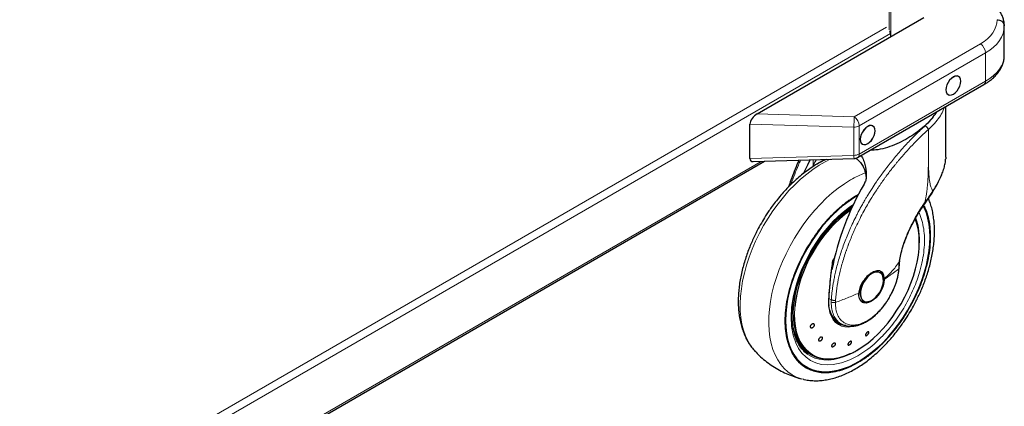
# Model space of a CAD drawing. Units: millimetres. Extents: x 0 to 210, y 0 to 297.
# Drawn here: x 76 to 102, y 107 to 118 of the extents above; entities that cross this region are included whole.
import ezdxf

# ---------------------------------------------------------------- set-up
doc = ezdxf.new("R2010")
doc.units = ezdxf.units.MM

msp = doc.modelspace()

# ---------------------------------------------------------------- linework, layer by layer
at = {"color": 8, "linetype": 'Continuous', "lineweight": 18}
for p, q in [((99.2183, 117.31734), (99.2183, 134.11281)), ((99.26073, 134.08259), (99.26073, 117.1361)), ((60.2054, 94.90756), (99.14936, 117.38942)), ((60.22184, 94.68843), (99.25318, 117.22074)), ((98.29433, 115.02266), (101.62986, 116.94822)), ((101.76388, 116.70777), (98.42835, 114.7822)), ((101.76388, 115.96407), (101.76388, 116.70777)), ((98.42835, 114.03851), (101.76388, 115.96407)), ((95.73394, 115.10013), (98.29433, 115.02266)), ((98.28693, 114.74839), (95.54134, 114.83147)), ((98.28693, 114.0047), (98.28693, 114.74839)), ((98.42835, 114.7822), (98.42835, 114.03851)), ((95.54134, 113.92162), (98.28693, 114.0047)), ((63.93367, 95.42678), (95.8402, 113.84602)), ((97.21354, 113.72955), (97.50244, 113.89632)), ((97.21354, 113.88758), (97.21354, 113.72955)), ((98.39098, 112.96975), (98.4197, 112.98431)), ((99.47799, 111.11261), (99.47113, 111.00121)), ((99.4871, 111.20383), (99.47799, 111.11261)), ((97.6913, 110.19362), (97.63038, 110.22879)), ((97.6913, 110.19362), (97.68894, 110.13332)), ((97.79863, 110.12252), (97.80105, 110.17832)), ((98.42987, 108.89545), (98.33143, 108.83497))]:
    msp.add_line(p, q, dxfattribs=at)
at = {"color": 7, "linetype": 'Continuous', "lineweight": 25}
for p, q in [((95.73394, 115.10013), (100.13754, 117.64227)), ((102.2618, 116.63922), (102.2618, 117.42051)), ((99.25318, 117.22074), (99.25318, 117.13174)), ((98.38692, 113.94694), (101.72245, 115.87251)), ((100.71451, 113.95954), (100.71451, 115.29063)), ((95.54134, 113.92162), (95.54134, 114.83147)), ((63.93367, 95.37942), (95.92677, 113.84864)), ((95.62594, 113.83954), (98.29298, 113.92024)), ((97.77353, 111.29793), (97.72287, 111.21827)), ((97.72445, 111.16108), (97.73334, 111.22683)), ((99.48085, 111.01931), (99.48916, 111.13897)), ((99.48907, 111.13763), (99.4983, 111.22575)), ((98.97366, 110.90813), (98.96735, 110.91157)), ((98.98004, 110.90445), (98.97366, 110.90813)), ((99.08691, 110.72717), (99.08708, 110.74906)), ((98.48834, 110.1491), (98.49895, 110.14297)), ((98.49753, 110.13937), (98.5281, 110.1284)), ((98.5437, 110.16333), (98.55008, 110.15964)), ((97.8721, 109.6042), (97.95327, 109.55734)), ((98.32049, 109.50191), (98.29537, 109.49492)), ((98.13766, 109.04091), (98.13144, 109.02197)), ((95.67209, 108.8386), (95.67655, 108.83379)), ((97.12769, 108.76381), (97.17482, 108.7366)), ((98.32508, 108.83214), (98.35028, 108.84611))]:
    msp.add_line(p, q, dxfattribs=at)
at = {"color": 7, "linetype": 'Continuous', "lineweight": 25, "flags": 128}
for points in [[(101.11158, 115.95935), (101.10489, 116.01414), (101.08529, 116.05747), (101.05411, 116.0864), (101.01347, 116.09895), (100.96614, 116.09426), (100.91536, 116.07266), (100.86457, 116.03563), (100.81724, 115.98567), (100.77661, 115.9262), (100.74542, 115.86127), (100.72582, 115.7953), (100.71913, 115.7328), (100.72582, 115.67801), (100.74542, 115.63468), (100.77661, 115.60575), (100.81724, 115.5932), (100.86457, 115.59789), (100.91536, 115.61948), (100.96614, 115.65652), (101.01347, 115.70648), (101.05411, 115.76595), (101.08529, 115.83088), (101.10489, 115.89685), (101.11158, 115.95935)], [(101.10981, 115.95833), (101.10318, 116.01262), (101.08376, 116.05557), (101.05286, 116.08423), (101.01258, 116.09667), (100.96568, 116.09203), (100.91536, 116.07062), (100.86503, 116.03392), (100.81813, 115.98441), (100.77786, 115.92548), (100.74695, 115.86113), (100.72753, 115.79576), (100.7209, 115.73382), (100.72753, 115.67953), (100.74695, 115.63658), (100.77786, 115.60792), (100.81813, 115.59548), (100.86503, 115.60012), (100.91536, 115.62153), (100.96568, 115.65823), (101.01258, 115.70774), (101.05286, 115.76667), (101.08376, 115.83102), (101.10318, 115.89639), (101.10981, 115.95833)], [(98.84884, 114.6531), (98.84215, 114.70788), (98.82255, 114.75122), (98.79136, 114.78014), (98.75072, 114.79269), (98.7034, 114.78801), (98.65261, 114.76641), (98.60183, 114.72937), (98.5545, 114.67941), (98.51386, 114.61995), (98.48268, 114.55502), (98.46308, 114.48905), (98.45639, 114.42655), (98.46308, 114.37176), (98.48268, 114.32843), (98.51386, 114.2995), (98.5545, 114.28695), (98.60183, 114.29163), (98.65261, 114.31323), (98.7034, 114.35027), (98.75072, 114.40023), (98.79136, 114.4597), (98.82255, 114.52463), (98.84215, 114.59059), (98.84884, 114.6531)], [(98.84707, 114.65208), (98.84044, 114.70637), (98.82102, 114.74931), (98.79011, 114.77798), (98.74984, 114.79041), (98.70294, 114.78577), (98.65261, 114.76437), (98.60229, 114.72766), (98.55539, 114.67816), (98.51511, 114.61923), (98.48421, 114.55488), (98.46479, 114.48951), (98.45816, 114.42757), (98.46479, 114.37327), (98.48421, 114.33033), (98.51511, 114.30167), (98.55539, 114.28923), (98.60229, 114.29387), (98.65261, 114.31527), (98.70294, 114.35198), (98.74984, 114.40149), (98.79011, 114.46042), (98.82102, 114.52476), (98.84044, 114.59013), (98.84707, 114.65208)], [(96.95441, 113.52744), (97.06749, 113.75412), (97.13702, 113.88527)], [(96.4818, 109.64584), (96.48799, 109.82682), (96.50652, 110.01377), (96.53727, 110.20548), (96.58005, 110.40071), (96.63457, 110.59819), (96.70048, 110.79665), (96.77736, 110.99478), (96.8647, 111.19132), (96.96194, 111.38498), (97.06844, 111.57451), (97.18353, 111.75868), (97.30644, 111.9363), (97.43639, 112.10621), (97.57253, 112.26731), (97.71398, 112.41856), (97.85982, 112.55897), (98.0091, 112.68764), (98.16086, 112.80373), (98.31411, 112.90649), (98.40043, 112.95808)], [(98.40043, 112.95808), (98.31411, 112.90649), (98.16086, 112.80373), (98.0091, 112.68764), (97.85982, 112.55897), (97.71398, 112.41856), (97.57253, 112.26731), (97.43639, 112.10621), (97.30644, 111.9363), (97.18353, 111.75868), (97.06844, 111.57451), (96.96194, 111.38498), (96.8647, 111.19132), (96.77736, 110.99478), (96.70048, 110.79665), (96.63457, 110.59819), (96.58005, 110.40071), (96.53727, 110.20548), (96.50652, 110.01377), (96.48799, 109.82682), (96.4818, 109.64584)], [(100.12548, 112.6706), (100.1474, 112.62611), (100.20192, 112.49157), (100.2447, 112.34573), (100.27545, 112.18952), (100.29398, 112.02397), (100.30017, 111.85015), (100.29398, 111.66917), (100.27545, 111.48222), (100.2447, 111.29051), (100.20192, 111.09528), (100.1474, 110.8978), (100.08149, 110.69935), (100.00461, 110.50121), (99.91727, 110.30467), (99.82003, 110.11101), (99.71353, 109.92147), (99.59844, 109.7373), (99.47553, 109.55969), (99.34558, 109.38978), (99.20944, 109.22868), (99.06799, 109.07743), (98.92216, 108.93702), (98.77287, 108.80835), (98.62111, 108.69226), (98.46786, 108.5895), (98.31411, 108.50074), (98.16086, 108.42656), (98.0091, 108.36743), (97.85982, 108.32374), (97.71398, 108.29577), (97.57253, 108.28371), (97.43639, 108.28763), (97.30644, 108.3075), (97.18353, 108.3432), (97.06844, 108.3945), (96.96194, 108.46106), (96.8647, 108.54245), (96.77736, 108.63815), (96.70048, 108.74753), (96.63457, 108.86989), (96.58005, 109.00442), (96.53727, 109.15026), (96.50652, 109.30646), (96.48799, 109.47202), (96.4818, 109.64584), (96.4818, 109.64584)], [(96.4818, 109.64584), (96.48799, 109.47202), (96.50652, 109.30646), (96.53727, 109.15026), (96.58005, 109.00442), (96.63457, 108.86989), (96.70048, 108.74753), (96.77736, 108.63815), (96.8647, 108.54245), (96.96194, 108.46106), (97.06844, 108.3945), (97.18353, 108.3432), (97.30644, 108.3075), (97.43639, 108.28763), (97.57253, 108.28371), (97.71398, 108.29577), (97.85982, 108.32374), (98.0091, 108.36743), (98.16086, 108.42656), (98.31411, 108.50074), (98.46786, 108.5895), (98.62111, 108.69226), (98.77287, 108.80835), (98.92216, 108.93702), (99.06799, 109.07743), (99.20944, 109.22868), (99.34558, 109.38978), (99.47553, 109.55969), (99.59844, 109.7373), (99.71353, 109.92147), (99.82003, 110.11101), (99.91727, 110.30467), (100.00461, 110.50121), (100.08149, 110.69935), (100.1474, 110.8978), (100.20192, 111.09528), (100.2447, 111.29051), (100.27545, 111.48222), (100.29398, 111.66917), (100.30017, 111.85015), (100.29398, 112.02397), (100.27545, 112.18952), (100.2447, 112.34573), (100.20192, 112.49157), (100.1474, 112.62611), (100.1255, 112.67056)], [(98.3666, 108.85752), (98.51034, 108.94775), (98.65299, 109.05179), (98.79347, 109.16884), (98.93069, 109.29802), (99.06362, 109.43834), (99.19125, 109.58874), (99.3126, 109.74807), (99.42675, 109.91511), (99.53283, 110.0886), (99.63004, 110.26722), (99.71763, 110.4496), (99.79494, 110.63436), (99.86137, 110.82009), (99.91644, 111.00538), (99.9597, 111.18882), (99.99084, 111.36901), (100.00962, 111.54458), (100.0159, 111.7142), (100.00962, 111.87657), (99.99084, 112.03045), (99.9597, 112.17469), (99.92181, 112.29397)], [(98.76506, 110.88316), (98.70385, 110.84064), (98.64515, 110.78548), (98.59136, 110.71995), (98.54468, 110.64673), (98.50702, 110.56881), (98.47993, 110.48939), (98.46451, 110.41171), (98.46139, 110.33896), (98.47071, 110.27412), (98.49208, 110.21983), (98.52462, 110.17833), (98.56701, 110.1513), (98.6175, 110.13987), (98.67404, 110.14449), (98.7343, 110.16498), (98.79582, 110.20049), (98.85608, 110.24958), (98.91262, 110.31024), (98.96311, 110.37997), (99.0055, 110.45593), (99.03804, 110.53501), (99.05941, 110.61396), (99.06873, 110.68956), (99.06561, 110.75872), (99.05019, 110.81859), (99.0231, 110.86673), (98.98544, 110.90117), (98.93876, 110.9205), (98.88497, 110.92392), (98.82627, 110.9113), (98.76506, 110.88316)], [(99.08691, 110.72717), (99.07913, 110.6462), (99.05841, 110.56103), (99.02558, 110.47505), (98.98192, 110.39163), (98.92917, 110.31406), (98.86939, 110.24541), (98.80495, 110.18837), (98.73839, 110.1452), (98.67233, 110.1176), (98.60937, 110.10666), (98.552, 110.1128), (98.50248, 110.1358), (98.46276, 110.17473), (98.4344, 110.22806), (98.41854, 110.2937), (98.41578, 110.36905)], [(99.06648, 110.6599), (99.06689, 110.66248), (99.07334, 110.74187)], [(98.07624, 109.51031), (98.04165, 109.51423), (97.95419, 109.536), (97.8748, 109.57394), (97.80461, 109.62752), (97.74462, 109.69597), (97.69569, 109.77832), (97.65852, 109.87339), (97.63362, 109.97983), (97.62532, 110.04252)], [(98.50689, 110.13284), (98.55086, 110.11776), (98.60893, 110.11544), (98.67194, 110.12974), (98.73747, 110.16012), (98.80299, 110.2054), (98.80508, 110.20709)], [(96.6883, 109.7777), (96.69331, 109.66261), (96.71116, 109.50679), (96.74148, 109.36059), (96.78404, 109.22514), (96.83852, 109.10146), (96.90449, 108.99048), (96.98147, 108.89307), (97.06886, 108.80996), (97.166, 108.74177), (97.27214, 108.68904), (97.38649, 108.65215), (97.50817, 108.6314), (97.63625, 108.62694), (97.76976, 108.6388), (97.90769, 108.6669), (98.04898, 108.71101), (98.19256, 108.77081), (98.19675, 108.77278)], [(97.87199, 109.57568), (97.92966, 109.55016), (97.98449, 109.5344)], [(96.67765, 109.45961), (96.69752, 109.37579), (96.74111, 109.2413), (96.79658, 109.11867), (96.86352, 109.00882), (96.94141, 108.91261), (97.02966, 108.83074), (97.1276, 108.76386), (97.12769, 108.76381)]]:
    msp.add_lwpolyline(points, dxfattribs=at)
at = {"color": 8, "linetype": 'Continuous', "lineweight": 18, "flags": 128}
for points in [[(97.65871, 113.90105), (97.53039, 113.837), (97.36658, 113.74243), (97.20324, 113.63383), (97.0413, 113.51182), (96.88169, 113.37709), (96.72534, 113.23041), (96.57312, 113.07264), (96.42592, 112.90467), (96.28457, 112.72746), (96.14989, 112.54202), (96.02265, 112.34943), (95.90358, 112.15079), (95.79336, 111.94722), (95.69261, 111.7399), (95.60193, 111.53002), (95.52182, 111.31877), (95.45274, 111.10737), (95.3951, 110.89703), (95.34922, 110.68895), (95.31536, 110.48433), (95.29373, 110.28433), (95.28443, 110.09011), (95.28753, 109.90277), (95.30301, 109.72338), (95.33078, 109.55299), (95.37067, 109.39255), (95.42247, 109.243), (95.48587, 109.10518), (95.56052, 108.97989), (95.64598, 108.86784), (95.67209, 108.8386)], [(96.95458, 108.09436), (96.90352, 108.10777), (96.77628, 108.15345), (96.65721, 108.21462), (96.54698, 108.29092), (96.44624, 108.38193), (96.35555, 108.48711), (96.27544, 108.60586), (96.20637, 108.73751), (96.14873, 108.8813), (96.10285, 109.03641), (96.06899, 109.20194), (96.04735, 109.37695), (96.03806, 109.56045), (96.04116, 109.75137), (96.05664, 109.94862), (96.0844, 110.15107), (96.1243, 110.35757), (96.1761, 110.56693), (96.2395, 110.77795), (96.31415, 110.98943), (96.39961, 111.20015), (96.49539, 111.4089), (96.60095, 111.61449), (96.71568, 111.81574), (96.83892, 112.0115), (96.96998, 112.20064), (97.10809, 112.38209), (97.25247, 112.55481), (97.40228, 112.7178), (97.55668, 112.87013), (97.71478, 113.01093), (97.87566, 113.1394), (98.03842, 113.25479), (98.20211, 113.35645)], [(98.27922, 112.71012), (98.17666, 112.64369), (97.95905, 112.4711), (97.74246, 112.26528), (97.58053, 112.08665), (97.42688, 111.89432), (97.28011, 111.68588), (97.14517, 111.46742), (97.02346, 111.24135), (96.91632, 111.01), (96.82659, 110.78078), (96.75284, 110.55121), (96.68289, 110.26073), (96.64221, 109.98595), (96.62913, 109.7309), (96.64221, 109.49096), (96.68288, 109.26315), (96.75284, 109.05342), (96.82658, 108.909), (96.91632, 108.78338), (97.02345, 108.67573), (97.14517, 108.59018), (97.28009, 108.52752), (97.42688, 108.48855), (97.58052, 108.47361), (97.74246, 108.48193), (97.95903, 108.52619), (98.17665, 108.60484), (98.39098, 108.71347), (98.39098, 108.71347)], [(98.23657, 112.62091), (98.21725, 112.6081), (98.07339, 112.50444), (97.93163, 112.38759), (97.79305, 112.25845), (97.65871, 112.11799), (97.52963, 111.96728), (97.40679, 111.80748), (97.29113, 111.6398), (97.18352, 111.46551), (97.08479, 111.28594), (96.99569, 111.10246), (96.91689, 110.91646), (96.84899, 110.72936), (96.79252, 110.54258), (96.7479, 110.35755), (96.71547, 110.17567), (96.69547, 109.99833), (96.68807, 109.82687), (96.6883, 109.7777)], [(99.92181, 112.29397), (99.91644, 112.30817), (99.90889, 112.32727)], [(98.75868, 110.88684), (98.69747, 110.84432), (98.63877, 110.78917), (98.58498, 110.72364), (98.5383, 110.65041), (98.50064, 110.57249), (98.47355, 110.49307), (98.45813, 110.41539), (98.45501, 110.34264), (98.46433, 110.2778), (98.4857, 110.22351), (98.51824, 110.18201), (98.5437, 110.16333)], [(98.29537, 109.49492), (98.24666, 109.48389), (98.14461, 109.47237), (98.04817, 109.47777), (97.95871, 109.50004), (97.87751, 109.53885), (97.80573, 109.59365), (97.74437, 109.66365), (97.69433, 109.74788), (97.65631, 109.84511), (97.63084, 109.95399), (97.6183, 110.07294), (97.61887, 110.20028)], [(97.61887, 110.20028), (97.62288, 110.20207), (97.62602, 110.20432), (97.62815, 110.20692), (97.62916, 110.20974), (97.62924, 110.21101)], [(96.72562, 110.00589), (96.72357, 109.97957), (96.71729, 109.80995), (96.72357, 109.64758), (96.74235, 109.49369), (96.77349, 109.34946), (96.81676, 109.21598), (96.87182, 109.09426), (96.93826, 108.98523), (97.01557, 108.88973), (97.10316, 108.80848), (97.20036, 108.7421), (97.30645, 108.69109), (97.4206, 108.65584), (97.54194, 108.63662), (97.66957, 108.63358), (97.8025, 108.64673), (97.93972, 108.67599), (98.0802, 108.72112), (98.22285, 108.78178), (98.3666, 108.85752)], [(96.95072, 108.85233), (97.0186, 108.82203), (97.06145, 108.80662)], [(98.32195, 108.8295), (98.18601, 108.75776), (98.04163, 108.69555), (97.89936, 108.64882), (97.76025, 108.61791), (97.62533, 108.60304), (97.49561, 108.60433), (97.37203, 108.62176), (97.25552, 108.65522), (97.14694, 108.70444), (97.05806, 108.7609)]]:
    msp.add_lwpolyline(points, dxfattribs=at)
at = {"color": 7, "linetype": 'Continuous', "lineweight": 25}
for centre, radius, start, end in [((99.06548, 117.21639), 0.18776, 1.328049, 24.296574), ((98.28693, 114.12015), 0.2, 271.7332, 299.997312), ((104.9845, 109.53824), 7.42108, 150.009452, 168.766389), ((100.38593, 109.59569), 3.68322, 126.143723, 173.60574), ((98.63696, 111.8417), 1.36444, 12.974704, 20.988317), ((98.84575, 110.77351), 0.22105, 355.321097, 56.138851), ((98.82532, 110.76342), 0.24896, 355.034922, 47.108939), ((98.59883, 110.33907), 0.21768, 235.176148, 304.492662), ((98.14611, 110.03955), 0.5144, 193.009392, 237.813849)]:
    msp.add_arc(centre, radius, start, end, dxfattribs=at)
at = {"color": 8, "linetype": 'Continuous', "lineweight": 18}
for centre, radius, start, end in [((101.45467, 116.69299), 0.30957, 2.734996, 55.532464), ((101.66813, 115.95224), 0.09648, 304.266429, 7.046006), ((90.76759, 115.08856), 7.52703, 357.409756, 359.498366), ((98.11913, 114.76743), 0.30957, 2.734996, 55.532464), ((98.29269, 115.03691), 0.28858, 268.855666, 298.040049), ((98.29269, 114.29322), 0.28858, 268.855666, 298.040049), ((98.93655, 114.00879), 0.64964, 180.36142, 187.834072), ((98.3326, 114.02668), 0.09648, 304.266429, 7.046006), ((99.44891, 111.22206), 2.47186, 110.278966, 120.291221), ((98.22458, 111.77143), 1.79488, 355.824516, 18.808036), ((98.88549, 110.70955), 0.21797, 67.940957, 125.574684)]:
    msp.add_arc(centre, radius, start, end, dxfattribs=at)
for centre, major_axis, ratio, start_param, end_param in [((100.5692, 117.62471), (1.49937, -0.07185), 0.60666727, 5.52685197, 6.31718444), ((100.5618, 117.4659), (1.69945, -0.07139), 0.60331045, 5.52312439, 6.30852255), ((100.5618, 116.59383), (1.69962, 0.06509), 0.55002594, 5.4767258, 6.26212396)]:
    msp.add_ellipse(centre, major_axis=major_axis, ratio=ratio, start_param=start_param, end_param=end_param, dxfattribs=at)
at = {"color": 7, "linetype": 'Continuous', "lineweight": 25}
for centre, major_axis, ratio, start_param, end_param in [((95.74134, 114.94087), (0.1776, 0.1723), 0.5337998, 1.12995357, 2.66373433), ((95.74134, 114.04312), (0.1776, 0.18305), 0.50245773, 2.66373433, 3.61945098)]:
    msp.add_ellipse(centre, major_axis=major_axis, ratio=ratio, start_param=start_param, end_param=end_param, dxfattribs=at)
for points, knots in [([(102.26132, 117.42114), (102.26108, 117.43841), (102.26036, 117.48938), (102.24608, 117.57364), (102.21515, 117.67221), (102.16899, 117.76817), (102.10814, 117.86116), (102.03262, 117.95064), (101.94255, 118.03563), (101.83989, 118.11562), (101.76162, 118.16335), (101.72245, 118.18723)], [0, 0, 0, 0, 0.05715263, 0.16858181, 0.28050623, 0.39422337, 0.51060159, 0.62995201, 0.75196766, 0.87589805, 1, 1, 1, 1]), ([(102.06919, 117.58382), (102.09157, 117.58134), (102.13634, 117.57637), (102.19487, 117.54643), (102.23848, 117.50365), (102.25829, 117.45958), (102.26175, 117.43124), (102.2618, 117.42119), (102.2618, 117.42051)], [0, 0, 0, 0, 0.2197019, 0.43940263, 0.65918707, 0.87909464, 0.99190446, 1, 1, 1, 1]), ([(101.72245, 115.87251), (101.74379, 115.8852), (101.80544, 115.92191), (101.89892, 115.98834), (101.99787, 116.07378), (102.08287, 116.16582), (102.1526, 116.26324), (102.20598, 116.36464), (102.24184, 116.46829), (102.25964, 116.5601), (102.26076, 116.61679), (102.26119, 116.6385)], [0, 0, 0, 0, 0.06687555, 0.19330458, 0.32007017, 0.44635036, 0.57118189, 0.69347769, 0.81249067, 0.92818458, 1, 1, 1, 1]), ([(100.38566, 115.02063), (100.33818, 114.96559), (100.2432, 114.85549), (100.06574, 114.69898), (99.8702, 114.55359), (99.65439, 114.41988), (99.42225, 114.30251), (99.17487, 114.20865), (98.93744, 114.14679), (98.78744, 114.14173), (98.72042, 114.13947)], [0, 0, 0, 0, 0.12260614, 0.24526554, 0.36746787, 0.4897135, 0.62122648, 0.75271846, 0.88950762, 1, 1, 1, 1]), ([(100.38566, 115.02063), (100.41977, 115.06336), (100.45574, 115.1084), (100.47999, 115.15364), (100.48124, 115.15597)], [0, 0, 0, 0, 0.94854875, 1, 1, 1, 1]), ([(100.2572, 114.68683), (100.2555, 114.69099), (100.25268, 114.69788), (100.24761, 114.70712), (100.23906, 114.72106), (100.23046, 114.73268), (100.22229, 114.74192), (100.22212, 114.74212), (100.22157, 114.74276), (100.21949, 114.74514), (100.21152, 114.75403), (100.19464, 114.77086), (100.17953, 114.78138), (100.17085, 114.78742)], [0, 0, 0, 0, 0.12597629, 0.20861941, 0.25300345, 0.50380878, 0.50439583, 0.50546701, 0.50903277, 0.52183995, 0.57009983, 0.75307893, 1, 1, 1, 1]), ([(98.47588, 113.99829), (98.48323, 113.9883), (98.51823, 113.94076), (98.55896, 113.83831), (98.60776, 113.66574), (98.61261, 113.52682), (98.61562, 113.44082)], [0, 0, 0, 0, 0.06835481, 0.32524228, 0.58225263, 1, 1, 1, 1]), ([(100.71299, 113.95953), (100.71373, 113.9481), (100.71488, 113.93014), (100.71242, 113.91103), (100.71153, 113.90409)], [0, 0, 0, 0, 0.63679862, 1, 1, 1, 1]), ([(97.55667, 113.89796), (97.52712, 113.88459), (97.44606, 113.84791), (97.31457, 113.77461), (97.16288, 113.67995), (97.01365, 113.57414), (96.86748, 113.45859), (96.72504, 113.33392), (96.58706, 113.20113), (96.45444, 113.06147), (96.32857, 112.91696), (96.21241, 112.77207), (96.11197, 112.63666), (96.02769, 112.51492), (95.93891, 112.37966), (95.88028, 112.28085), (95.8434, 112.21868)], [0, 0, 0, 0, 0.04566741, 0.12529559, 0.20474712, 0.28394132, 0.36280809, 0.44126821, 0.51919781, 0.5963773, 0.67234691, 0.74598434, 0.81371745, 0.86806808, 0.91699926, 1, 1, 1, 1]), ([(96.83678, 113.87618), (96.82753, 113.85627), (96.78257, 113.75958), (96.71185, 113.5843), (96.62825, 113.36938), (96.5816, 113.23193), (96.5612, 113.17184)], [0, 0, 0, 0, 0.08662566, 0.42067134, 0.7467258, 1, 1, 1, 1]), ([(97.21354, 113.72955), (97.21367, 113.72985), (97.22446, 113.7557), (97.25028, 113.80843), (97.28082, 113.86251), (97.30113, 113.88776), (97.30317, 113.89029)], [0, 0, 0, 0, 0.00520597, 0.44567681, 0.94440282, 1, 1, 1, 1]), ([(98.33652, 113.93036), (98.35813, 113.91464), (98.41442, 113.87368), (98.48479, 113.78971), (98.52459, 113.71888), (98.54467, 113.68314)], [0, 0, 0, 0, 0.23588855, 0.61439711, 1, 1, 1, 1]), ([(98.54467, 113.68314), (98.55517, 113.65841), (98.5765, 113.60817), (98.59576, 113.52698), (98.60248, 113.47018), (98.60529, 113.44643)], [0, 0, 0, 0, 0.36082333, 0.73272106, 1, 1, 1, 1]), ([(100.38319, 113.05731), (100.41026, 113.10317), (100.46767, 113.20039), (100.54421, 113.34699), (100.61052, 113.49347), (100.66102, 113.63129), (100.69389, 113.75912), (100.71019, 113.84929), (100.71121, 113.89556), (100.7114, 113.90389)], [0, 0, 0, 0, 0.15757073, 0.33411522, 0.50366264, 0.66596981, 0.82075445, 0.9677423, 1, 1, 1, 1]), ([(98.61562, 113.44082), (98.61213, 113.40821), (98.60502, 113.34181), (98.57323, 113.27946), (98.55705, 113.24772)], [0, 0, 0, 0, 0.49102818, 1, 1, 1, 1]), ([(100.18439, 112.75908), (100.21935, 112.80793), (100.28953, 112.90599), (100.35287, 113.00789), (100.38467, 113.05902)], [0, 0, 0, 0, 0.49814499, 1, 1, 1, 1]), ([(97.05854, 108.76159), (97.05482, 108.76398), (97.01998, 108.78631), (96.96483, 108.83933), (96.8938, 108.92027), (96.83415, 109.00996), (96.78273, 109.1091), (96.73989, 109.21761), (96.70573, 109.33491), (96.68045, 109.46047), (96.66422, 109.59362), (96.65718, 109.73362), (96.65943, 109.87964), (96.67097, 110.03075), (96.69175, 110.18595), (96.72158, 110.34412), (96.76015, 110.50394), (96.80689, 110.66373), (96.86071, 110.82088), (96.91986, 110.97213), (96.97759, 111.104), (97.03285, 111.2198), (97.09112, 111.33374), (97.16741, 111.47171), (97.24314, 111.59597), (97.31875, 111.71118), (97.38537, 111.8072), (97.46784, 111.91811), (97.55745, 112.03015), (97.65422, 112.14216), (97.7567, 112.25157), (97.86386, 112.35658), (97.97472, 112.45596), (98.08838, 112.54794), (98.18423, 112.61928), (98.24203, 112.65626), (98.26115, 112.66849)], [0, 0, 0, 0, 0.00465014, 0.04347299, 0.07824267, 0.11255755, 0.14650014, 0.18017508, 0.21367375, 0.24706433, 0.28039254, 0.31368132, 0.34693926, 0.38016507, 0.41334194, 0.44643364, 0.47937395, 0.51203837, 0.54416708, 0.5751117, 0.60431155, 0.6251049, 0.646837, 0.67557666, 0.71267611, 0.72762187, 0.7523979, 0.7780344, 0.80544067, 0.83392907, 0.86321834, 0.89308574, 0.92337231, 0.95396315, 0.98477595, 1, 1, 1, 1]), ([(96.95416, 108.0956), (96.96179, 108.09343), (97.01804, 108.0774), (97.12384, 108.06375), (97.27067, 108.0545), (97.41733, 108.06048), (97.56722, 108.07977), (97.71963, 108.11277), (97.87359, 108.15911), (98.02822, 108.21848), (98.18264, 108.29035), (98.33605, 108.37416), (98.48772, 108.46926), (98.63695, 108.57495), (98.78312, 108.69054), (98.92556, 108.8152), (99.06354, 108.94799), (99.19616, 109.08765), (99.32203, 109.23216), (99.43819, 109.37705), (99.53861, 109.51247), (99.62295, 109.63417), (99.71149, 109.76958), (99.80984, 109.9318), (99.89515, 110.08747), (99.96545, 110.2258), (100.02254, 110.34521), (100.08586, 110.48889), (100.1469, 110.64079), (100.20461, 110.80055), (100.25729, 110.96557), (100.30381, 111.13412), (100.3433, 111.30473), (100.37507, 111.47617), (100.39856, 111.64734), (100.41334, 111.81726), (100.41902, 111.98505), (100.41528, 112.14986), (100.40181, 112.31085), (100.3785, 112.46731), (100.34471, 112.61809), (100.30551, 112.75152), (100.27277, 112.83119), (100.25873, 112.86535)], [0, 0, 0, 0, 0.00444313, 0.03278311, 0.05883686, 0.08525111, 0.11199983, 0.1390254, 0.16625056, 0.19359719, 0.22099453, 0.24838546, 0.27571522, 0.30295688, 0.33008599, 0.35707503, 0.38388206, 0.41043084, 0.43656329, 0.46189316, 0.48519231, 0.50388854, 0.52071985, 0.54927105, 0.57881356, 0.5908207, 0.61072634, 0.63135998, 0.65345781, 0.67647566, 0.70019652, 0.72444973, 0.74911613, 0.77411072, 0.79937115, 0.82485056, 0.85051235, 0.87632656, 0.90226256, 0.92828167, 0.95434841, 0.980424, 1, 1, 1, 1]), ([(99.49724, 111.21844), (99.50644, 111.27312), (99.52652, 111.39243), (99.5811, 111.5974), (99.65751, 111.81721), (99.75582, 112.04487), (99.87219, 112.27263), (100.01662, 112.51847), (100.13228, 112.68408), (100.19223, 112.76991)], [0, 0, 0, 0, 0.11461209, 0.25005173, 0.40630206, 0.53714043, 0.6796962, 0.83399059, 1, 1, 1, 1]), ([(95.8434, 112.21868), (95.80679, 112.15346), (95.7553, 112.06173), (95.68519, 111.92329), (95.62804, 111.80391), (95.56474, 111.66022), (95.50369, 111.50832), (95.44599, 111.34856), (95.39331, 111.18355), (95.34679, 111.015), (95.3073, 110.84438), (95.27553, 110.67294), (95.25204, 110.50177), (95.23726, 110.33185), (95.23158, 110.16407), (95.23533, 109.99926), (95.24877, 109.83825), (95.27216, 109.68185), (95.30567, 109.53087), (95.34943, 109.38612), (95.40355, 109.24846), (95.46784, 109.11849), (95.54295, 108.99778), (95.61106, 108.90479), (95.65766, 108.85624), (95.67225, 108.84104)], [0, 0, 0, 0, 0.054037464, 0.076000791, 0.112410699, 0.150152947, 0.190573042, 0.232675806, 0.276064634, 0.320426689, 0.365545725, 0.411264401, 0.457469337, 0.504074811, 0.5510139, 0.598231036, 0.645672367, 0.693265093, 0.740944848, 0.78864013, 0.836279622, 0.883805915, 0.931191549, 0.97846129, 1, 1, 1, 1]), ([(97.69999, 110.98018), (97.69999, 110.98019), (97.72047, 111.03932), (97.72246, 111.1002), (97.72445, 111.16108)], [0, 0, 0, 0, 0.00003429, 1, 1, 1, 1]), ([(97.72287, 111.21827), (97.72344, 111.21916), (97.72422, 111.22038), (97.72545, 111.22166), (97.72625, 111.22221), (97.72694, 111.22236), (97.72757, 111.22218), (97.72843, 111.22124), (97.72963, 111.21652), (97.72907, 111.19655), (97.72608, 111.1767), (97.72374, 111.1612)], [0, 0, 0, 0, 0.03904808, 0.05397552, 0.06904195, 0.08024798, 0.09140768, 0.1101484, 0.15820747, 0.34270206, 1, 1, 1, 1]), ([(97.62921, 110.21012), (97.63222, 110.26111), (97.63766, 110.35316), (97.64748, 110.47956), (97.6561, 110.57822), (97.66563, 110.67795), (97.67912, 110.80816), (97.69225, 110.91642), (97.69999, 110.98018)], [0, 0, 0, 0, 0.20744835, 0.37443435, 0.50095079, 0.59347813, 0.76060097, 1, 1, 1, 1]), ([(99.08708, 110.74906), (99.08394, 110.78823), (99.07768, 110.86657), (99.02609, 110.93831), (98.94569, 110.96738), (98.85635, 110.95142), (98.76002, 110.9069), (98.66001, 110.83521), (98.55167, 110.71783), (98.46736, 110.57972), (98.42493, 110.45865), (98.41803, 110.39114), (98.41578, 110.36905)], [0, 0, 0, 0, 0.11071682, 0.22139785, 0.33270994, 0.44339532, 0.5030612, 0.61350175, 0.72391752, 0.83490219, 0.94598537, 1, 1, 1, 1]), ([(99.23266, 110.26211), (99.25574, 110.30387), (99.28818, 110.36256), (99.33001, 110.45164), (99.36279, 110.52825), (99.39682, 110.62002), (99.42678, 110.71607), (99.4519, 110.81578), (99.46986, 110.91648), (99.47949, 110.98539), (99.48077, 111.01943), (99.48082, 111.02088)], [0, 0, 0, 0, 0.16955056, 0.23830891, 0.35204299, 0.46947018, 0.59475786, 0.72471179, 0.85809069, 0.99394414, 1, 1, 1, 1]), ([(97.62745, 110.14816), (97.62742, 110.14886), (97.62664, 110.16877), (97.62853, 110.19027), (97.63035, 110.21101)], [0, 0, 0, 0, 0.03526627, 1, 1, 1, 1]), ([(97.63173, 110.04403), (97.63156, 110.04529), (97.62711, 110.07782), (97.62728, 110.11368), (97.62745, 110.14816)], [0, 0, 0, 0, 0.03873078, 1, 1, 1, 1]), ([(97.94613, 109.56163), (97.97148, 109.54849), (98.02402, 109.52126), (98.11003, 109.49959), (98.19969, 109.49142), (98.29032, 109.497), (98.38347, 109.51553), (98.47796, 109.54665), (98.57259, 109.58964), (98.66626, 109.64364), (98.75789, 109.70764), (98.8463, 109.78032), (98.92988, 109.85969), (99.00724, 109.9434), (99.07205, 110.02242), (99.12679, 110.09626), (99.17924, 110.17278), (99.21317, 110.22952), (99.23266, 110.26211)], [0, 0, 0, 0, 0.06694597, 0.13874697, 0.20451678, 0.27105801, 0.33811206, 0.40534075, 0.472461, 0.5392337, 0.60546296, 0.67091745, 0.735081, 0.79663872, 0.85529702, 0.89735681, 0.94103524, 1, 1, 1, 1]), ([(97.243, 109.53942), (97.244, 109.53431), (97.24601, 109.52409), (97.24108, 109.50562), (97.23079, 109.48741), (97.21577, 109.47117), (97.19785, 109.45881), (97.17902, 109.45171), (97.16141, 109.45067), (97.14699, 109.45579), (97.13959, 109.46409), (97.1352, 109.47453), (97.13386, 109.48701), (97.13846, 109.50525), (97.14885, 109.52351), (97.16385, 109.53974), (97.18177, 109.5521), (97.2006, 109.5592), (97.21822, 109.56025), (97.23258, 109.55511), (97.24011, 109.54689), (97.24244, 109.54086), (97.243, 109.53942)], [0, 0, 0, 0, 0.05369848, 0.10739888, 0.1610966, 0.21477866, 0.26844877, 0.32211445, 0.37578645, 0.42946597, 0.48315755, 0.49999877, 0.5536977, 0.60740023, 0.66109136, 0.71477866, 0.76845298, 0.82211971, 0.87578815, 0.92946702, 0.98316014, 1, 1, 1, 1]), ([(98.64525, 109.3371), (98.65029, 109.34041), (98.66039, 109.34705), (98.67314, 109.35002), (98.68226, 109.34725), (98.68666, 109.33863), (98.68586, 109.32524), (98.67994, 109.30857), (98.66958, 109.2905), (98.65595, 109.27307), (98.64406, 109.26161), (98.63227, 109.25237), (98.62065, 109.24543), (98.60788, 109.2422), (98.59877, 109.24504), (98.59438, 109.25363), (98.59518, 109.26703), (98.60109, 109.2837), (98.61145, 109.30178), (98.62506, 109.31918), (98.63696, 109.33075), (98.64365, 109.33587), (98.64525, 109.3371)], [0, 0, 0, 0, 0.05369844, 0.10739331, 0.16109077, 0.21477806, 0.26845023, 0.32211254, 0.37578624, 0.42946565, 0.48315705, 0.50000199, 0.55370069, 0.6073977, 0.66109285, 0.71477476, 0.7684478, 0.82211576, 0.87578589, 0.92946128, 0.9831551, 1, 1, 1, 1]), ([(97.36081, 109.114), (97.35815, 109.11736), (97.35282, 109.12408), (97.35231, 109.13953), (97.35757, 109.15686), (97.36847, 109.17459), (97.38366, 109.19059), (97.40146, 109.2031), (97.41985, 109.2107), (97.43676, 109.21253), (97.44722, 109.20931), (97.45514, 109.20336), (97.46047, 109.19473), (97.46128, 109.17958), (97.45595, 109.16216), (97.44507, 109.14445), (97.42987, 109.12844), (97.41208, 109.11593), (97.39367, 109.10834), (97.37678, 109.10655), (97.36621, 109.10965), (97.36185, 109.11316), (97.36081, 109.114)], [0, 0, 0, 0, 0.05369736, 0.10739611, 0.16108859, 0.21477703, 0.26844873, 0.3221161, 0.37578397, 0.4294629, 0.48315553, 0.49999889, 0.55369757, 0.60739357, 0.66109052, 0.71477118, 0.76844669, 0.82211326, 0.8757845, 0.92946348, 0.98315659, 1, 1, 1, 1]), ([(97.78467, 109.05153), (97.78865, 109.05033), (97.79662, 109.04795), (97.8023, 109.03751), (97.80238, 109.02332), (97.79651, 109.00648), (97.78543, 108.98902), (97.77037, 108.97287), (97.75304, 108.95986), (97.73539, 108.95145), (97.72304, 108.94925), (97.71252, 108.95001), (97.70392, 108.95371), (97.69803, 108.96382), (97.69801, 108.97809), (97.70388, 108.9949), (97.71496, 109.01237), (97.73001, 109.02852), (97.74735, 109.04154), (97.76496, 109.04992), (97.77739, 109.05224), (97.78326, 109.05166), (97.78467, 109.05153)], [0, 0, 0, 0, 0.05369642, 0.10739253, 0.16109048, 0.21477713, 0.26845103, 0.32211843, 0.3757845, 0.42946435, 0.48315925, 0.50000287, 0.55369973, 0.60739797, 0.6610934, 0.71477734, 0.76844865, 0.82211353, 0.8757854, 0.92946201, 0.98315643, 1, 1, 1, 1]), ([(98.19883, 109.09739), (98.20364, 109.09851), (98.21327, 109.10077), (98.2232, 109.09672), (98.22828, 109.0876), (98.22771, 109.07392), (98.22162, 109.05737), (98.2107, 109.03977), (98.19616, 109.02312), (98.17965, 109.00929), (98.16681, 109.00199), (98.15494, 108.99748), (98.14415, 108.99577), (98.13411, 108.9995), (98.12907, 109.0087), (98.12963, 109.02235), (98.13572, 109.03891), (98.14664, 109.05651), (98.16118, 109.07317), (98.17766, 109.08697), (98.19055, 109.09439), (98.19723, 109.09681), (98.19883, 109.09739)], [0, 0, 0, 0, 0.05369905, 0.10740031, 0.16109707, 0.21477933, 0.26845111, 0.32211742, 0.37578736, 0.429466, 0.48315807, 0.49999669, 0.55369351, 0.60739774, 0.66108786, 0.71477473, 0.76844739, 0.82211745, 0.87578861, 0.92946372, 0.98315532, 1, 1, 1, 1]), ([(95.67692, 108.83566), (95.7129, 108.79765), (95.79593, 108.70994), (95.93927, 108.58687), (96.10273, 108.46539), (96.2743, 108.35865), (96.45227, 108.26615), (96.63593, 108.18937), (96.7864, 108.13686), (96.87657, 108.11526), (96.90265, 108.10901)], [0, 0, 0, 0, 0.108691918, 0.250795639, 0.39158508, 0.531197306, 0.669772037, 0.807429365, 0.944297393, 1, 1, 1, 1]), ([(98.20947, 108.77303), (98.22816, 108.78133), (98.2666, 108.7984), (98.30523, 108.82069), (98.32508, 108.83214)], [0, 0, 0, 0, 0.486227184, 1, 1, 1, 1])]:
    msp.add_open_spline(points, degree=3, knots=knots, dxfattribs=at)
at = {"color": 8, "linetype": 'Continuous', "lineweight": 18}
for points, knots in [([(100.25797, 114.68671), (100.31338, 114.74019), (100.42302, 114.84599), (100.54835, 115.00933), (100.63423, 115.14986), (100.66133, 115.23405), (100.67155, 115.26583)], [0, 0, 0, 0, 0.28587033, 0.56557557, 0.83603106, 1, 1, 1, 1]), ([(100.17085, 114.78742), (100.2104, 114.82584), (100.28903, 114.90222), (100.35358, 114.98132), (100.38566, 115.02063)], [0, 0, 0, 0, 0.502978879, 1, 1, 1, 1]), ([(97.6913, 110.19362), (97.6941, 110.22903), (97.69971, 110.30012), (97.71162, 110.40844), (97.72618, 110.51846), (97.7437, 110.6302), (97.76585, 110.75301), (97.79419, 110.89003), (97.83025, 111.04234), (97.87276, 111.20128), (97.92149, 111.36456), (97.97669, 111.53201), (98.05889, 111.75951), (98.18096, 112.05793), (98.30931, 112.32792), (98.40605, 112.51444), (98.45702, 112.60955), (98.50079, 112.68851), (98.53585, 112.75021), (98.56375, 112.79862), (98.59902, 112.85879), (98.64504, 112.93555), (98.70237, 113.02863), (98.78153, 113.15305), (98.87585, 113.29495), (98.97759, 113.44072), (99.08079, 113.58265), (99.18854, 113.7247), (99.30422, 113.87033), (99.4642, 114.06328), (99.67, 114.29512), (99.9219, 114.55604), (100.08958, 114.71189), (100.17085, 114.78742)], [0, 0, 0, 0, 0.02284027, 0.04585607, 0.06904731, 0.09241469, 0.11595744, 0.14554555, 0.17716479, 0.20951947, 0.2426092, 0.27643548, 0.31099844, 0.3802647, 0.45693879, 0.4752982, 0.494852, 0.51559991, 0.52422725, 0.53324558, 0.54579269, 0.56186927, 0.58147501, 0.6046097, 0.6410985, 0.67286567, 0.69991116, 0.73523169, 0.76861285, 0.80005585, 0.87066656, 0.93731352, 1, 1, 1, 1]), ([(97.80105, 110.17832), (97.81128, 110.2841), (97.83106, 110.48861), (97.88748, 110.79333), (97.96245, 111.10392), (98.02996, 111.32552), (98.07669, 111.46271), (98.08875, 111.49745), (98.10083, 111.53157), (98.1129, 111.56507), (98.12495, 111.59795), (98.13697, 111.63019), (98.16528, 111.70492), (98.21165, 111.82174), (98.27921, 111.97995), (98.35032, 112.1357), (98.43209, 112.30403), (98.52247, 112.47824), (98.62342, 112.66038), (98.73778, 112.8545), (98.83672, 113.01162), (98.91532, 113.13073), (98.95848, 113.1948), (99.00157, 113.25751), (99.04455, 113.31885), (99.08737, 113.37882), (99.13, 113.43743), (99.16478, 113.4844), (99.19895, 113.52993), (99.23942, 113.58318), (99.29461, 113.65434), (99.35175, 113.72621), (99.40565, 113.79263), (99.45801, 113.85597), (99.55396, 113.96969), (99.69362, 114.12814), (99.87791, 114.3235), (100.06559, 114.51099), (100.19334, 114.62822), (100.2572, 114.68683)], [0, 0, 0, 0, 0.06894311, 0.13329372, 0.192714026, 0.26290782, 0.270172541, 0.277310064, 0.284319146, 0.291198767, 0.297949121, 0.304568813, 0.31105763, 0.343972299, 0.376512062, 0.40863932, 0.4403092, 0.481062118, 0.517504975, 0.555118425, 0.604691073, 0.618954289, 0.633001907, 0.646833006, 0.660447044, 0.67384277, 0.687020145, 0.69997887, 0.705734643, 0.718095452, 0.736508007, 0.754963242, 0.768362154, 0.783411276, 0.80009448, 0.850240867, 0.900140292, 0.950078762, 1, 1, 1, 1]), ([(100.2572, 114.68683), (100.25688, 114.60912), (100.25625, 114.457), (100.2568, 114.2395), (100.25713, 114.04425), (100.25678, 113.87417), (100.25549, 113.72611), (100.25298, 113.59476), (100.24925, 113.47898), (100.24444, 113.37746), (100.23862, 113.28698), (100.23026, 113.18454), (100.21783, 113.06986), (100.20085, 112.95321), (100.18318, 112.85436), (100.1709, 112.79744), (100.1649, 112.76964)], [0, 0, 0, 0, 0.123337, 0.2414451, 0.34642175, 0.4342067, 0.51168486, 0.58082988, 0.64106805, 0.69291053, 0.73869895, 0.78088291, 0.85035197, 0.91364839, 0.95782455, 1, 1, 1, 1]), ([(100.2572, 114.68683), (100.25723, 114.68684), (100.25731, 114.68687), (100.25741, 114.68693), (100.2575, 114.68699), (100.25755, 114.68699), (100.25759, 114.68699), (100.25773, 114.68688), (100.25785, 114.68679), (100.25797, 114.68671)], [0, 0, 0, 0, 0.09683107, 0.25103177, 0.30453814, 0.35604566, 0.41231281, 0.47381119, 1, 1, 1, 1]), ([(100.25797, 114.68671), (100.25818, 114.61324), (100.25865, 114.44877), (100.25823, 114.22352), (100.25792, 114.01492), (100.25853, 113.84839), (100.2607, 113.69988), (100.26507, 113.57169), (100.27219, 113.4565), (100.28282, 113.35462), (100.29734, 113.26754), (100.31641, 113.19141), (100.34047, 113.12439), (100.36405, 113.08798), (100.37513, 113.07087)], [0, 0, 0, 0, 0.12913456, 0.2890833, 0.39488492, 0.49490142, 0.58192171, 0.65763366, 0.72425445, 0.79151542, 0.84819452, 0.89433025, 0.95035737, 1, 1, 1, 1]), ([(96.88084, 113.87751), (96.86086, 113.83341), (96.80528, 113.71066), (96.72128, 113.50164), (96.65522, 113.33059), (96.62443, 113.23921), (96.62236, 113.23306)], [0, 0, 0, 0, 0.208301369, 0.579678863, 0.971692529, 1, 1, 1, 1]), ([(100.71153, 113.90409), (100.7091, 113.87502), (100.70377, 113.8112), (100.672, 113.67245), (100.61543, 113.51541), (100.53501, 113.34789), (100.45986, 113.20993), (100.40345, 113.11735), (100.37513, 113.07087)], [0, 0, 0, 0, 0.114267017, 0.250800935, 0.520973075, 0.679894684, 0.839320499, 1, 1, 1, 1]), ([(98.39098, 108.52623), (98.31278, 108.48427), (98.15393, 108.39905), (97.91582, 108.31492), (97.69805, 108.26995), (97.50443, 108.26006), (97.33519, 108.27655), (97.1757, 108.31883), (97.02812, 108.38743), (96.89493, 108.48096), (96.77859, 108.59797), (96.67968, 108.73631), (96.59155, 108.90901), (96.52117, 109.11986), (96.47667, 109.36913), (96.46222, 109.63454), (96.47667, 109.91662), (96.52117, 110.21727), (96.59154, 110.50938), (96.67968, 110.78384), (96.77858, 111.03637), (96.89492, 111.28771), (97.02811, 111.53501), (97.17569, 111.77401), (97.33518, 112.00044), (97.50442, 112.21232), (97.69804, 112.42598), (97.91581, 112.63244), (98.15392, 112.82325), (98.31277, 112.92142), (98.39098, 112.96975)], [0, 0, 0, 0, 0.03881414, 0.078832, 0.1199756, 0.15213795, 0.1843035, 0.21715018, 0.25000008, 0.28284665, 0.31569643, 0.34785893, 0.3800244, 0.42116513, 0.46118383, 0.50000006, 0.53881348, 0.57883209, 0.61997574, 0.6521381, 0.68430341, 0.71715027, 0.75000004, 0.78284673, 0.81569661, 0.84785888, 0.88002435, 0.92116541, 0.96118449, 1, 1, 1, 1]), ([(100.37513, 113.07087), (100.33776, 113.01357), (100.27111, 112.91138), (100.19731, 112.8129), (100.1649, 112.76964)], [0, 0, 0, 0, 0.56078188, 1, 1, 1, 1]), ([(100.37513, 113.07087), (100.37921, 113.06659), (100.38532, 113.06015), (100.38278, 113.05857), (100.38193, 113.05805)], [0, 0, 0, 0, 0.6655679, 1, 1, 1, 1]), ([(100.13524, 112.68597), (100.15061, 112.65734), (100.20143, 112.56265), (100.26008, 112.37532), (100.30548, 112.12706), (100.3197, 111.8614), (100.30531, 111.57938), (100.2608, 111.27871), (100.19043, 110.98661), (100.10229, 110.71215), (100.00339, 110.45962), (99.88705, 110.20828), (99.75386, 109.96098), (99.60628, 109.72198), (99.44679, 109.49556), (99.27755, 109.28367), (99.08393, 109.07001), (98.86616, 108.86354), (98.62805, 108.67274), (98.4692, 108.57457), (98.39098, 108.52623)], [0, 0, 0, 0, 0.027959391, 0.092463159, 0.155206631, 0.216065366, 0.276920246, 0.339663617, 0.404171365, 0.454597702, 0.505029287, 0.556528552, 0.608032676, 0.659532126, 0.711036095, 0.761462799, 0.811894024, 0.876397272, 0.939142357, 1, 1, 1, 1]), ([(100.1649, 112.76964), (100.14429, 112.73986), (100.10307, 112.68032), (100.04407, 112.58998), (99.98441, 112.49452), (99.91946, 112.38481), (99.85014, 112.25949), (99.77912, 112.11966), (99.71235, 111.97462), (99.65092, 111.8244), (99.59691, 111.67271), (99.55092, 111.51934), (99.5122, 111.36136), (99.49574, 111.25806), (99.4871, 111.20383)], [0, 0, 0, 0, 0.05702546, 0.11404206, 0.17099558, 0.2365988, 0.31923462, 0.40444473, 0.49678065, 0.58973633, 0.6866315, 0.78512099, 0.88720093, 1, 1, 1, 1]), ([(100.1649, 112.76964), (100.17094, 112.76635), (100.18025, 112.76126), (100.18513, 112.75997), (100.1852, 112.76089), (100.18522, 112.76116)], [0, 0, 0, 0, 0.56447484, 0.87089478, 1, 1, 1, 1]), ([(98.39098, 108.71347), (98.4626, 108.75774), (98.60806, 108.84763), (98.8261, 109.02235), (99.02553, 109.21141), (99.20283, 109.40707), (99.3578, 109.60109), (99.50386, 109.80844), (99.63899, 110.02729), (99.76096, 110.25376), (99.8675, 110.48391), (99.95807, 110.71516), (100.03878, 110.96649), (100.10321, 111.23397), (100.14399, 111.50931), (100.15714, 111.76753), (100.14421, 112.01091), (100.10228, 112.23787), (100.05346, 112.39821), (100.01291, 112.4749), (100.00452, 112.49077)], [0, 0, 0, 0, 0.061540391, 0.12498971, 0.190223549, 0.241217309, 0.292216518, 0.344295174, 0.396379368, 0.448457994, 0.500542202, 0.55153602, 0.602535179, 0.667764623, 0.731214758, 0.792758766, 0.854297915, 0.917747939, 0.982982352, 1, 1, 1, 1]), ([(97.72287, 111.21827), (97.70637, 111.09682), (97.67392, 110.85798), (97.63928, 110.51739), (97.62561, 110.30507), (97.61887, 110.20028)], [0, 0, 0, 0, 0.343808311, 0.676149563, 1, 1, 1, 1]), ([(99.4871, 111.20383), (99.45512, 111.15506), (99.39325, 111.06067), (99.26493, 110.90616), (99.15804, 110.81174), (99.08708, 110.74906)], [0, 0, 0, 0, 0.26445435, 0.51173034, 1, 1, 1, 1]), ([(99.47799, 111.11261), (99.48232, 111.11839), (99.48839, 111.1265), (99.48801, 111.1356), (99.4879, 111.13822)], [0, 0, 0, 0, 0.71209852, 1, 1, 1, 1]), ([(99.4871, 111.20383), (99.49162, 111.20933), (99.49758, 111.21657), (99.49746, 111.2251), (99.49743, 111.22715)], [0, 0, 0, 0, 0.75900591, 1, 1, 1, 1]), ([(99.47113, 111.00121), (99.46342, 110.93579), (99.448, 110.80496), (99.38733, 110.59766), (99.3016, 110.3917), (99.19118, 110.19325), (99.06079, 110.00985), (98.91497, 109.84806), (98.75907, 109.71378), (98.59872, 109.61186), (98.43975, 109.54601), (98.28791, 109.51861), (98.14871, 109.53066), (98.02725, 109.58174), (97.92774, 109.66989), (97.85451, 109.79233), (97.80747, 109.94304), (97.80159, 110.06268), (97.79865, 110.1225)], [0, 0, 0, 0, 0.06250049, 0.12500124, 0.18750151, 0.25000145, 0.31250144, 0.37500185, 0.43750142, 0.5000015, 0.56250198, 0.62500167, 0.6875012, 0.75000143, 0.81250115, 0.87500029, 0.9375002, 1, 1, 1, 1]), ([(98.96643, 110.95272), (98.98121, 110.94161), (99.01047, 110.91961), (99.04076, 110.87633), (99.04582, 110.83707), (99.04783, 110.82149)], [0, 0, 0, 0, 0.38118521, 0.75445391, 1, 1, 1, 1]), ([(99.47113, 111.00121), (99.46666, 110.99833), (99.45736, 110.99235), (99.44104, 110.98115), (99.42017, 110.96638), (99.39407, 110.94741), (99.34841, 110.91375), (99.28091, 110.86382), (99.18887, 110.79725), (99.12095, 110.75057), (99.08691, 110.72717)], [0, 0, 0, 0, 0.04285121, 0.08920642, 0.1514612, 0.23140171, 0.31731855, 0.53688409, 0.7679238, 1, 1, 1, 1]), ([(99.47993, 111.0209), (99.48009, 111.01908), (99.4807, 111.01205), (99.4752, 111.00582), (99.47113, 111.00121)], [0, 0, 0, 0, 0.25837477, 1, 1, 1, 1]), ([(98.41578, 110.36905), (98.36716, 110.34753), (98.26988, 110.30445), (98.11738, 110.24158), (97.96074, 110.18068), (97.8527, 110.1419), (97.79865, 110.1225)], [0, 0, 0, 0, 0.249672752, 0.499549713, 0.749622892, 1, 1, 1, 1]), ([(98.65834, 110.14334), (98.64294, 110.13685), (98.60547, 110.12106), (98.55257, 110.12652), (98.49966, 110.14413), (98.45729, 110.18072), (98.41627, 110.24537), (98.40952, 110.31496), (98.40513, 110.3602)], [0, 0, 0, 0, 0.105704237, 0.257277103, 0.412064623, 0.566858917, 0.718431782, 1, 1, 1, 1]), ([(97.79865, 110.1225), (97.78939, 110.12045), (97.77088, 110.11634), (97.7407, 110.11689), (97.71184, 110.12215), (97.69657, 110.12959), (97.68894, 110.13332)], [0, 0, 0, 0, 0.25001144, 0.50000803, 0.7500043, 1, 1, 1, 1]), ([(97.94731, 109.5633), (97.94274, 109.56514), (97.89539, 109.58429), (97.82628, 109.65813), (97.74735, 109.78417), (97.69825, 109.94409), (97.69205, 110.07024), (97.68894, 110.13332)], [0, 0, 0, 0, 0.02600537, 0.26950404, 0.51300136, 0.75650158, 1, 1, 1, 1]), ([(97.6913, 110.19362), (97.69873, 110.18978), (97.71398, 110.18189), (97.74309, 110.1754), (97.77357, 110.17358), (97.79204, 110.17677), (97.80105, 110.17832)], [0, 0, 0, 0, 0.24376544, 0.49999682, 0.75622172, 1, 1, 1, 1])]:
    msp.add_open_spline(points, degree=3, knots=knots, dxfattribs=at)

doc.saveas('drawing.dxf')
